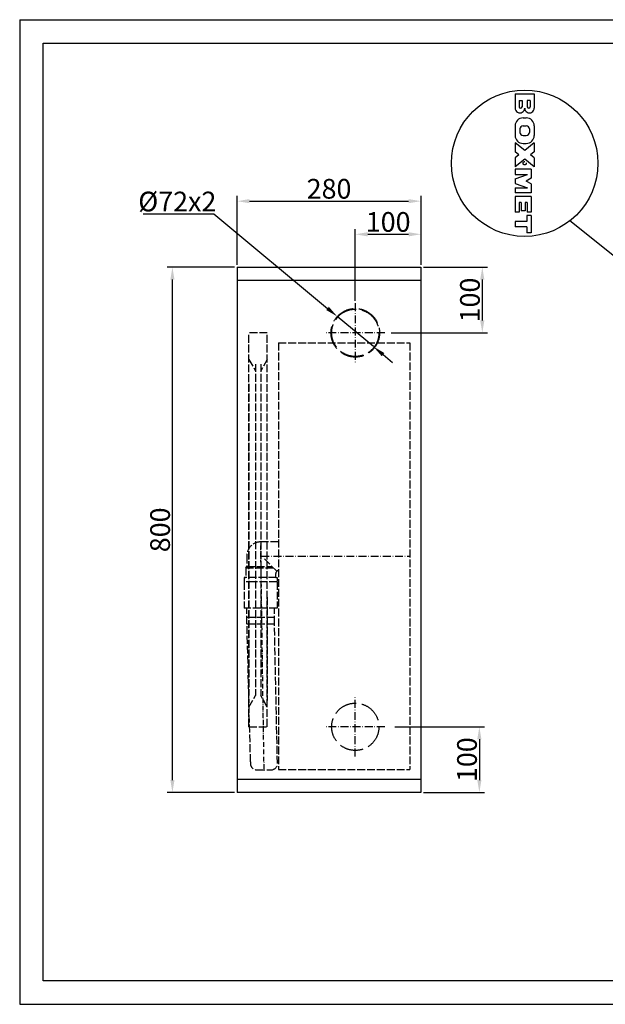
# Model space of a CAD drawing. Extents: x 50 to 84852, y 112 to 5596.
# Drawn here: x 50 to 941, y 551 to 2050 of the extents above; entities that cross this region are included whole.
import ezdxf

# ---------------------------------------------------------------- set-up
doc = ezdxf.new("R2010")
doc.units = 0
doc.header["$MEASUREMENT"] = 0
doc.linetypes.add('ACAD_ISO02W100', pattern=[15, 12, -3])
doc.linetypes.add('ACAD_ISO10W100', pattern=[18.5, 12, -3, 0.5, -3])
doc.layers.get('0').update_dxf_attribs({"linetype": 'CONTINUOUS'})
doc.layers.get('DEFPOINTS').update_dxf_attribs({"linetype": 'CONTINUOUS'})
for name, color, linetype in [('Dodatkowa', 6, 'CONTINUOUS'), ('OSIE', 1, 'ACAD_ISO10W100'), ('PRZERYWANA', 4, 'ACAD_ISO02W100'), ('PRZERYWANE', 4, 'ACAD_ISO02W100'), ('WYMIAROWE', 3, 'CONTINUOUS')]:
    doc.layers.add(name, color=color, linetype=linetype)
doc.styles.get("Standard").update_dxf_attribs({"font": 'ISOCP.shx', "height": 30})
doc.dimstyles.new('ISO-25', dxfattribs={"dimtxt": 2.5, "dimasz": 2.5, "dimexe": 1.25, "dimexo": 0.625, "dimtad": 1, "dimtih": 1, "dimdec": 4, "dimdsep": 46, "dimtxsty": 'Standard', "dimcen": 2.5, "dimadec": 0, "dimazin": 0, "dimtfac": 1, "dimtdec": 4, "dimtmove": 0, "dimatfit": 3, "dimfxl": 0, "dimtvp": 1, "dimtolj": 1, "dimtzin": 0, "dimarcsym": 0})
doc.dimstyles.new('ISO-25$0', dxfattribs={"dimtxt": 2.5, "dimasz": 2.5, "dimexe": 1.25, "dimexo": 0.625, "dimtad": 1, "dimtih": 1, "dimdec": 4, "dimdsep": 46, "dimtxsty": 'Standard', "dimcen": 2.5, "dimadec": 0, "dimazin": 0, "dimtfac": 1, "dimtdec": 4, "dimtmove": 0, "dimatfit": 3, "dimfxl": 0, "dimtvp": 1, "dimtolj": 1, "dimtzin": 0, "dimarcsym": 0})

# ---------------------------------------------------------------- blocks, each defined once
blk = doc.blocks.new('*D1466')
at = {"layer": 'DEFPOINTS', "color": 0}
for p in [(660.9, 1773.8), (380.9, 1673.3), (660.9, 1673.3)]:
    blk.add_point(p, dxfattribs=at)
at = {"layer": 'WYMIAROWE'}
for p, q in [((380.9, 1677.1), (380.9, 1781.8)), ((399.8, 1773.8), (641.9, 1773.8)), ((660.9, 1677.1), (660.9, 1781.8))]:
    blk.add_line(p, q, dxfattribs=at)
for points in [[(399.8, 1777), (399.8, 1770.7), (380.9, 1773.8)], [(641.9, 1777), (641.9, 1770.7), (660.9, 1773.8)]]:
    blk.add_solid(points, dxfattribs=at)
at = {"layer": 'WYMIAROWE', "insert": (520.9, 1792.7), "char_height": 30, "attachment_point": 5}
blk.add_mtext('\\A1;280', dxfattribs=at)
blk = doc.blocks.new('*D1467')
at = {"layer": 'DEFPOINTS', "color": 0}
for p in [(282.5, 1673.3), (380.9, 1673.3), (380.9, 873.3)]:
    blk.add_point(p, dxfattribs=at)
at = {"layer": 'WYMIAROWE'}
for p, q in [((377.1, 1673.3), (274.6, 1673.3)), ((282.5, 892.3), (282.5, 1654.4)), ((377.1, 873.3), (274.6, 873.3))]:
    blk.add_line(p, q, dxfattribs=at)
for points in [[(279.3, 1654.4), (285.6, 1654.4), (282.5, 1673.3)], [(279.3, 892.3), (285.6, 892.3), (282.5, 873.3)]]:
    blk.add_solid(points, dxfattribs=at)
at = {"layer": 'WYMIAROWE', "insert": (263.7, 1273.3), "char_height": 30, "attachment_point": 5, "rotation": 90}
blk.add_mtext('\\A1;800', dxfattribs=at)
blk = doc.blocks.new('*D1468')
at = {"layer": 'DEFPOINTS', "color": 0}
for p in [(660.9, 1673.3), (611.6, 1573.3), (754.2, 1573.3)]:
    blk.add_point(p, dxfattribs=at)
at = {"layer": 'WYMIAROWE'}
for p, q in [((664.7, 1673.3), (762.1, 1673.3)), ((754.2, 1654.4), (754.2, 1592.3)), ((615.4, 1573.3), (762.1, 1573.3))]:
    blk.add_line(p, q, dxfattribs=at)
for points in [[(751, 1654.4), (757.4, 1654.4), (754.2, 1673.3)], [(751, 1592.3), (757.4, 1592.3), (754.2, 1573.3)]]:
    blk.add_solid(points, dxfattribs=at)
at = {"layer": 'WYMIAROWE', "insert": (735.4, 1623.3), "char_height": 30, "attachment_point": 5, "rotation": 90}
blk.add_mtext('\\A1;100', dxfattribs=at)
blk = doc.blocks.new('*D1469')
at = {"layer": 'DEFPOINTS', "color": 0}
for p in [(660.9, 1723.4), (660.9, 1673.3), (560.9, 1618.3)]:
    blk.add_point(p, dxfattribs=at)
at = {"layer": 'WYMIAROWE'}
for p, q in [((560.9, 1622.1), (560.9, 1731.3)), ((660.9, 1677.1), (660.9, 1731.3)), ((579.8, 1723.4), (641.9, 1723.4))]:
    blk.add_line(p, q, dxfattribs=at)
for points in [[(579.8, 1726.6), (579.8, 1720.2), (560.9, 1723.4)], [(641.9, 1726.6), (641.9, 1720.2), (660.9, 1723.4)]]:
    blk.add_solid(points, dxfattribs=at)
at = {"layer": 'WYMIAROWE', "insert": (610.9, 1742.2), "char_height": 30, "attachment_point": 5}
blk.add_mtext('\\A1;100', dxfattribs=at)
blk = doc.blocks.new('*D1470')
at = {"layer": 'DEFPOINTS', "color": 0}
for p in [(533.2, 1598.4), (588.5, 1552.3)]:
    blk.add_point(p, dxfattribs=at)
at = {"layer": 'WYMIAROWE'}
for p, q in [((238, 1754.5), (345.6, 1754.5)), ((345.6, 1754.5), (518.6, 1610.5)), ((588.5, 1552.3), (533.2, 1598.4)), ((603.1, 1540.2), (617.7, 1528))]:
    blk.add_line(p, q, dxfattribs=at)
for points in [[(520.6, 1613), (516.6, 1608.1), (533.2, 1598.4)], [(605.1, 1542.6), (601.1, 1537.7), (588.5, 1552.3)]]:
    blk.add_solid(points, dxfattribs=at)
at = {"layer": 'WYMIAROWE', "insert": (289.9, 1773.3), "char_height": 30, "attachment_point": 5}
blk.add_mtext('\\A1;%%C72x2', dxfattribs=at)
blk = doc.blocks.new('*D1471')
at = {"layer": 'DEFPOINTS', "color": 0}
for p in [(617.5, 973.3), (660.9, 873.3), (749.7, 873.3)]:
    blk.add_point(p, dxfattribs=at)
at = {"layer": 'WYMIAROWE'}
for p, q in [((621.3, 973.3), (757.6, 973.3)), ((749.7, 954.4), (749.7, 892.3)), ((664.7, 873.3), (757.6, 873.3))]:
    blk.add_line(p, q, dxfattribs=at)
for points in [[(746.6, 954.4), (752.9, 954.4), (749.7, 973.3)], [(746.6, 892.3), (752.9, 892.3), (749.7, 873.3)]]:
    blk.add_solid(points, dxfattribs=at)
at = {"layer": 'WYMIAROWE', "insert": (730.9, 923.3), "char_height": 30, "attachment_point": 5, "rotation": 90}
blk.add_mtext('\\A1;100', dxfattribs=at)

msp = doc.modelspace()

# ---------------------------------------------------------------- linework, layer by layer
for p, q in [((85.68462, 2014.5126), (2134.96708, 2014.5126)), ((85.68462, 586.4412), (85.68462, 2014.5126)), ((804.20045, 1937.43155), (804.20045, 1915.5973)), ((804.20045, 1937.43155), (833.23085, 1937.43155)), ((833.23085, 1937.43155), (833.23085, 1915.5973)), ((810.14765, 1927.40195), (810.14765, 1917.69995)), ((810.14765, 1927.40195), (814.73405, 1927.40195)), ((814.73405, 1927.40195), (814.73405, 1917.69995)), ((827.28365, 1927.40195), (822.69725, 1927.40195)), ((822.69725, 1927.40195), (822.69725, 1917.69995)), ((827.28365, 1927.40195), (827.28365, 1917.69995)), ((816.29645, 1900.53875), (821.13485, 1900.53875)), ((804.20045, 1888.44275), (804.20045, 1873.92755)), ((811.45805, 1883.78075), (811.45805, 1878.58955)), ((816.29645, 1888.61915), (821.13485, 1888.61915)), ((825.97325, 1883.78075), (825.97325, 1878.58955)), ((833.23085, 1888.44275), (833.23085, 1873.92755)), ((804.20045, 1862.48675), (804.20045, 1848.92915)), ((818.71565, 1851.12155), (804.20045, 1862.48675)), ((816.29645, 1873.75115), (821.13485, 1873.75115)), ((816.29645, 1861.83155), (821.13485, 1861.83155)), ((833.23085, 1862.48675), (818.71565, 1851.12155)), ((833.23085, 1862.48675), (833.23085, 1848.92915)), ((810.05802, 1844.34275), (804.20045, 1848.92915)), ((833.23085, 1848.92915), (827.37327, 1844.34275)), ((810.05802, 1844.34275), (804.20045, 1839.75635)), ((804.20045, 1839.75635), (804.20045, 1826.19875)), ((818.71565, 1837.56395), (804.20045, 1826.19875)), ((833.23085, 1826.19875), (818.71565, 1837.56395)), ((833.23085, 1839.75635), (827.37327, 1844.34275)), ((833.23085, 1839.75635), (833.23085, 1826.19875)), ((828.39245, 1822.62035), (804.20045, 1822.62035)), ((804.20045, 1822.62035), (804.20045, 1814.55635)), ((804.20045, 1814.55635), (822.94925, 1814.55635)), ((804.20045, 1808.10515), (822.94925, 1814.55635)), ((828.39245, 1822.62035), (828.39245, 1808.91155)), ((804.20045, 1808.10515), (804.20045, 1800.84755)), ((804.20045, 1800.84755), (822.94925, 1794.39635)), ((828.39245, 1808.91155), (821.00045, 1804.47635)), ((828.39245, 1800.04115), (821.00045, 1804.47635)), ((828.39245, 1800.04115), (828.39245, 1786.33235)), ((804.20045, 1794.39635), (804.20045, 1786.33235)), ((804.20045, 1794.39635), (822.94925, 1794.39635)), ((828.39245, 1786.33235), (804.20045, 1786.33235)), ((804.20045, 1781.19155), (804.20045, 1756.99955)), ((828.39245, 1781.19155), (804.20045, 1781.19155)), ((810.24845, 1771.61555), (810.24845, 1756.99955)), ((813.27245, 1771.61555), (810.24845, 1771.61555)), ((813.27245, 1771.61555), (813.27245, 1759.01555)), ((819.32045, 1771.61555), (819.32045, 1759.01555)), ((822.34445, 1771.61555), (819.32045, 1771.61555)), ((822.34445, 1771.61555), (822.34445, 1756.99955)), ((828.39245, 1781.19155), (828.39245, 1756.99955)), ((810.24845, 1756.99955), (804.20045, 1756.99955)), ((819.32045, 1759.01555), (813.27245, 1759.01555)), ((828.39245, 1756.99955), (822.34445, 1756.99955)), ((804.20045, 1742.88755), (804.20045, 1734.82355)), ((822.19325, 1742.88755), (804.20045, 1742.88755)), ((828.39245, 1751.95955), (822.19325, 1751.95955)), ((822.19325, 1751.95955), (822.19325, 1742.88755)), ((828.39245, 1751.95955), (828.39245, 1725.75155)), ((822.19325, 1734.82355), (804.20045, 1734.82355)), ((822.19325, 1734.82355), (822.19325, 1725.75155)), ((828.39245, 1725.75155), (822.19325, 1725.75155)), ((380.85353, 1673.34892), (660.85353, 1673.34892)), ((380.85353, 1673.34892), (380.85353, 873.34892)), ((660.85353, 1673.34892), (660.85353, 873.34892)), ((380.85353, 1653.34892), (660.85353, 1653.34892)), ((660.85353, 893.34892), (380.85353, 893.34892)), ((660.85353, 873.34892), (380.85353, 873.34892)), ((2134.96708, 586.4412), (85.68462, 586.4412))]:
    msp.add_line(p, q)
for centre, radius, start, end in [((811.45805, 1915.62802), 7.25767, 179.75744551, 0.2425545), ((812.44085, 1917.69995), 2.2932, 180, 0), ((825.97325, 1915.62802), 7.25767, 179.7574455, 0.24255449), ((824.99045, 1917.69995), 2.2932, 180, 0), ((816.29645, 1888.44275), 12.096, 90, 180), ((821.13485, 1888.44275), 12.096, 0, 90), ((816.29645, 1883.78075), 4.8384, 90, 180), ((816.29645, 1878.58955), 4.8384, 180, 270), ((821.13485, 1883.78075), 4.8384, 0, 90), ((821.13485, 1878.58955), 4.8384, 270, 0), ((816.29645, 1873.92755), 12.096, 180, 270), ((821.13485, 1873.92755), 12.096, 270, 0)]:
    msp.add_arc(centre, radius, start, end)
at = {"layer": 'Dodatkowa'}
for p, q in [((49.98284, 2050.21439), (49.98284, 550.73942)), ((49.98284, 2050.21439), (2170.66887, 2050.21439)), ((1446.08154, 1297.10335), (887.51782, 1743.89651)), ((49.98284, 550.73942), (2170.66887, 550.73942))]:
    msp.add_line(p, q, dxfattribs=at)
msp.add_circle((818.71565, 1831.59155), 111.46371, dxfattribs=at)
at = {"layer": 'OSIE'}
for p, q in [((560.85353, 1618.34892), (560.85353, 1528.34892)), ((560.85353, 1618.34892), (560.85353, 1528.34892)), ((605.85353, 1573.34892), (515.85353, 1573.34892)), ((417.85353, 1233.34892), (643.85353, 1233.34892)), ((560.85353, 928.34892), (560.85353, 1018.34892)), ((560.85353, 928.34892), (560.85353, 1018.34892)), ((605.85353, 973.34892), (515.85353, 973.34892)), ((605.85353, 973.34892), (515.85353, 973.34892))]:
    msp.add_line(p, q, dxfattribs=at)
at = {"layer": 'OSIE', "ltscale": 0.6}
msp.add_line((422.02432, 909.50212), (416.86213, 1252.42817), dxfattribs=at)
at = {"layer": 'OSIE'}
msp.add_circle((818.71565, 1831.59155), 2.52, dxfattribs=at)
at = {"layer": 'PRZERYWANA'}
for p, q in [((443.85353, 1558.34892), (443.85353, 908.34892)), ((443.85353, 1558.34892), (643.85353, 1558.34892)), ((643.85353, 1558.34892), (643.85353, 908.34892)), ((443.85353, 1254.97788), (416.84697, 1254.97788)), ((395.86441, 1233.98017), (395.86441, 1217.23198)), ((394.11459, 1215.48217), (395.86441, 1217.23198)), ((394.11459, 1215.53217), (394.11459, 1201.48369)), ((394.11459, 1215.48217), (436.11004, 1215.48217)), ((395.86441, 1217.23198), (434.36023, 1217.23198)), ((441.36683, 1210.22538), (422.53196, 1229.06025)), ((393.1147, 1200.4838), (391.86484, 1200.4838)), ((391.86484, 1200.4838), (391.86484, 1193.9845)), ((440.6095, 1200.4838), (393.1147, 1200.4838)), ((439.60966, 1205.9832), (439.60966, 1201.48369)), ((440.60955, 1200.4838), (441.85942, 1200.4838)), ((441.85942, 1200.4838), (441.85942, 1195.04612)), ((406.86213, 1193.9845), (391.86484, 1193.9845)), ((391.86484, 1193.9845), (391.86484, 1153.98884)), ((441.85942, 1193.9845), (406.86213, 1193.9845)), ((441.85942, 1193.9845), (441.85942, 1153.98884)), ((426.85353, 1170.84892), (426.85353, 1013.51962)), ((416.86213, 1153.98884), (391.86484, 1153.98884)), ((395.99385, 1140.2638), (437.73041, 1140.2638)), ((441.85942, 1153.98884), (416.86213, 1153.98884)), ((395.99385, 1130.2638), (437.73041, 1130.2638)), ((401.39982, 919.85221), (395.99385, 1130.2638)), ((442.42282, 917.35998), (437.73041, 1130.2638)), ((411.16768, 907.71007), (432.42895, 907.71007)), ((443.85353, 908.34892), (643.85353, 908.34892))]:
    msp.add_line(p, q, dxfattribs=at)
at = {"layer": 'PRZERYWANA', "ltscale": 3}
for centre, radius in [((560.85353, 1573.34892), 37), ((560.85353, 1573.34892), 36), ((560.85353, 973.34892), 36), ((560.85353, 973.34892), 36)]:
    msp.add_circle(centre, radius, dxfattribs=at)
at = {"layer": 'PRZERYWANA'}
for centre, radius, start, end in [((416.86213, 1233.98017), 20.99772, 89.95864619, 180.0008542), ((393.1147, 1201.48369), 0.99989, 270, 0), ((445.60901, 1205.9832), 5.99935, 107.01443754, 180), ((440.60955, 1201.48369), 0.99989, 180, 270), ((411.16768, 917.71007), 10, 167.6305824, 270), ((432.42895, 917.71007), 10, 270, 347.63058242)]:
    msp.add_arc(centre, radius, start, end, dxfattribs=at)
at = {"layer": 'PRZERYWANE'}
for p, q in [((426.85353, 1573.34892), (398.85353, 1573.34892)), ((398.85353, 973.34892), (398.85353, 1573.34892)), ((426.85353, 973.34892), (426.85353, 1573.34892)), ((398.85353, 1532.84828), (408.85353, 1515.34828)), ((426.85353, 1532.84828), (416.85353, 1515.34828)), ((408.85353, 1525.84892), (408.85353, 1020.84892)), ((416.85353, 1525.84892), (416.85353, 1020.84892)), ((380.85353, 1503.34892), (380.85353, 1068.34892)), ((398.85353, 1495.84892), (398.85353, 1020.84892)), ((395.99385, 1130.2638), (395.99385, 1153.98884)), ((437.73041, 1130.2638), (437.73041, 1153.98884)), ((398.85353, 1003.34892), (408.85353, 1020.84892)), ((426.85353, 1003.34892), (416.85353, 1020.84892)), ((398.85353, 973.34892), (426.85353, 973.34892))]:
    msp.add_line(p, q, dxfattribs=at)

# ---------------------------------------------------------------- dimensions: what is measured, and where the dimension line sits
at = {"layer": 'WYMIAROWE'}
for base, p1, override, picture, middle in [((660.85353, 1773.84933), (380.85353, 1673.34892), {"dimscale": 6.331839, "dimtxt": 3, "dimasz": 3, "dimexo": 0.6, "dimgap": 0.6, "dimtih": 0, "dimtoh": 1, "dimcen": 3, "dimclrd": 256, "dimclre": 256, "dimclrt": 256, "dimlwd": 65535, "dimlwe": 65535}, '*D1466', (520.85353, 1773.84933)), ((660.85353, 1723.41385), (560.85353, 1618.34892), {"dimscale": 6.331839, "dimtxt": 3, "dimasz": 3, "dimexo": 0.6, "dimgap": 0.6, "dimtih": 0, "dimtoh": 1, "dimcen": 3, "dimclrd": 256, "dimclre": 256, "dimclrt": 256, "dimlwd": 65535, "dimlwe": 65535, "dimarcsym": 1}, '*D1469', (610.85353, 1723.41385))]:
    dim = msp.add_linear_dim(base=base, p1=p1, p2=(660.85353, 1673.34892), dimstyle='ISO-25$0', override=override, dxfattribs=at)
    dim.commit()
    dim.dimension.update_dxf_attribs({"geometry": picture, "text_midpoint": middle, "dimtype": 160})
dim = msp.add_diameter_dim_2p(p1=(588.52279, 1552.31761), p2=(533.18427, 1598.37896), text='%%C72x2', dimstyle='ISO-25', override={"dimscale": 6.331839, "dimtxt": 3, "dimasz": 3, "dimexo": 0.6, "dimgap": 0.6, "dimtih": 0, "dimtoh": 1, "dimcen": 3, "dimclrd": 256, "dimclre": 256, "dimclrt": 256, "dimlwd": 65535, "dimlwe": 65535, "dimarcsym": 1}, dxfattribs=at)
dim.commit()
dim.dimension.update_dxf_attribs({"geometry": '*D1470', "text_midpoint": (289.90251, 1754.51377), "dimtype": 163})
for base, p1, p2, override, picture, middle in [((282.46788, 1673.34892), (380.85353, 873.34892), (380.85353, 1673.34892), {"dimscale": 6.331839, "dimtxt": 3, "dimasz": 3, "dimexo": 0.6, "dimgap": 0.6, "dimtih": 0, "dimtoh": 1, "dimcen": 3, "dimclrd": 256, "dimclre": 256, "dimclrt": 256, "dimlwd": 65535, "dimlwe": 65535}, '*D1467', (282.46788, 1273.34892)), ((754.19798, 1573.34892), (660.85353, 1673.34892), (611.62701, 1573.34892), {"dimscale": 6.331839, "dimtxt": 3, "dimasz": 3, "dimexo": 0.6, "dimgap": 0.6, "dimtih": 0, "dimtoh": 1, "dimcen": 3, "dimclrd": 256, "dimclre": 256, "dimclrt": 256, "dimlwd": 65535, "dimlwe": 65535, "dimarcsym": 1}, '*D1468', (754.19798, 1623.34892)), ((749.7253, 873.34892), (617.52484, 973.34892), (660.85353, 873.34892), {"dimscale": 6.331839, "dimtxt": 3, "dimasz": 3, "dimexo": 0.6, "dimgap": 0.6, "dimtih": 0, "dimtoh": 1, "dimcen": 3, "dimclrd": 256, "dimclre": 256, "dimclrt": 256, "dimlwd": 65535, "dimlwe": 65535, "dimarcsym": 1}, '*D1471', (749.7253, 923.34892))]:
    dim = msp.add_linear_dim(base=base, p1=p1, p2=p2, angle=90, dimstyle='ISO-25$0', override=override, dxfattribs=at)
    dim.commit()
    dim.dimension.update_dxf_attribs({"geometry": picture, "text_midpoint": middle, "dimtype": 160})

doc.saveas('drawing.dxf')
